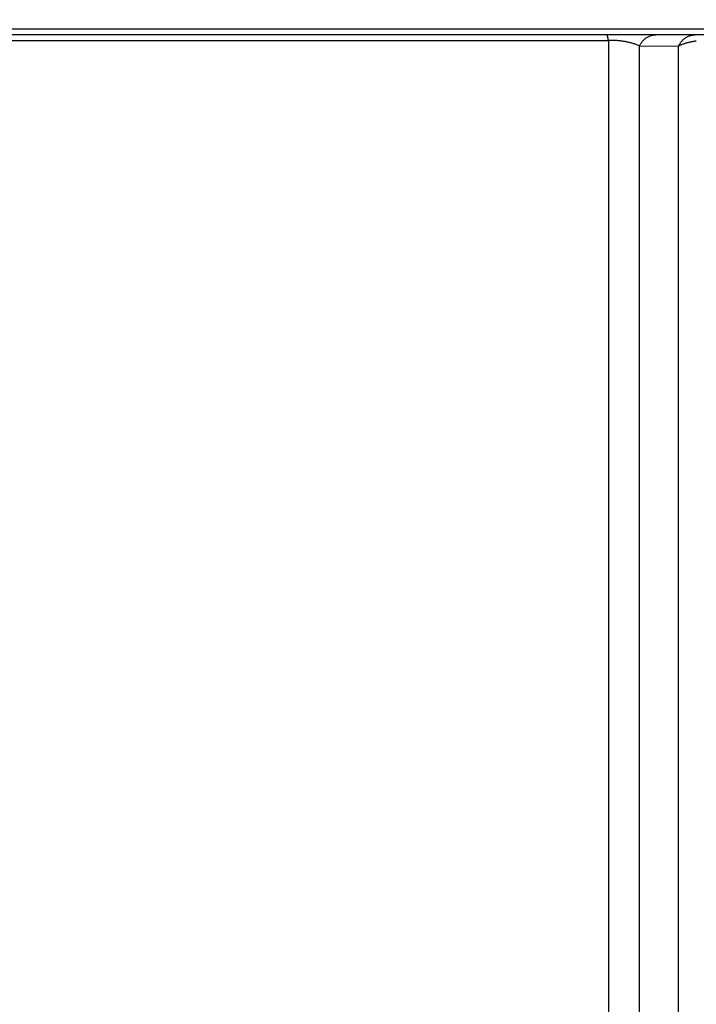
# Model space of a CAD drawing. Extents: x -241 to 226, y -138 to 180.
# Drawn here: x -197 to -194, y -73 to -68 of the extents above; entities that cross this region are included whole.
import ezdxf

# ---------------------------------------------------------------- set-up
doc = ezdxf.new("R2010")
doc.units = 0
doc.layers.get('0').update_dxf_attribs({"linetype": 'CONTINUOUS'})
doc.layers.get('DEFPOINTS').update_dxf_attribs({"linetype": 'CONTINUOUS'})
doc.styles.get("Standard").update_dxf_attribs({"font": 'ROMANS', "bigfont": 'EXTFONT'})
doc.dimstyles.new('ISO-25', dxfattribs={"dimtxt": 2.5, "dimasz": 2.5, "dimexe": 1.25, "dimexo": 0.625, "dimtad": 1, "dimtxsty": 'STANDARD', "dimcen": 2.5, "dimazin": 3, "dimtfac": 1, "dimtmove": 0, "dimatfit": 3})

# ---------------------------------------------------------------- blocks, each defined once
blk = doc.blocks.new('_OPEN30')
at = {"color": 0, "linetype": 'BYBLOCK'}
for p, q in [((-1, 0.267949), (0, 0)), ((0, 0), (-1, -0.267949)), ((0, 0), (-1, 0))]:
    blk.add_line(p, q, dxfattribs=at)
blk = doc.blocks.new('*D17')
at = {"color": 0}
for p, q in [((7.910148, 41.25511), (-51.205249, 41.25511)), ((-48.919249, -117), (-48.919249, 38.25511)), ((-230.162926, -120), (-46.633249, -120))]:
    blk.add_line(p, q, dxfattribs=at)
at = {"layer": 'DEFPOINTS', "color": 0}
for p in [(-48.920249, 41.25511), (7.910148, 41.25511), (-230.162926, -120)]:
    blk.add_point(p, dxfattribs=at)
at = {"color": 0, "xscale": 3, "yscale": 3, "zscale": 3}
for p, rotation in [((-48.919249, 41.25511), 90), ((-48.919249, -120), 270)]:
    blk.add_blockref('_OPEN30', p, dxfattribs=dict(at, rotation=rotation))
at = {"color": 0, "insert": (-51.333649, -39.371445), "char_height": 3.2, "attachment_point": 5, "rotation": 90}
blk.add_mtext('4030', dxfattribs=at)
blk = doc.blocks.new('*D18')
at = {"color": 0}
for p, q in [((-3.55495, 26.096565), (-44.804249, 26.096565)), ((-42.518249, 23.096565), (-42.518249, -117)), ((-230.162926, -120), (-40.232249, -120))]:
    blk.add_line(p, q, dxfattribs=at)
at = {"layer": 'DEFPOINTS', "color": 0}
for p in [(-3.55495, 26.096565), (-230.162926, -120), (-42.520249, -120)]:
    blk.add_point(p, dxfattribs=at)
at = {"color": 0, "xscale": 3, "yscale": 3, "zscale": 3}
for p, rotation in [((-42.518249, 26.096565), 90), ((-42.518249, -120), 270)]:
    blk.add_blockref('_OPEN30', p, dxfattribs=dict(at, rotation=rotation))
at = {"color": 0, "insert": (-44.932649, -46.950717), "char_height": 3.2, "attachment_point": 5, "rotation": 90}
blk.add_mtext('3650', dxfattribs=at)
blk = doc.blocks.new('*D20')
at = {"color": 0}
for p, q in [((42.223991, -14.542899), (-38.405249, -14.542899)), ((-36.119249, -117), (-36.119249, -17.542899)), ((-230.162926, -120), (-33.833249, -120))]:
    blk.add_line(p, q, dxfattribs=at)
at = {"layer": 'DEFPOINTS', "color": 0}
for p in [(-36.120249, -14.542899), (42.223991, -14.542899), (-230.162926, -120)]:
    blk.add_point(p, dxfattribs=at)
at = {"color": 0, "xscale": 3, "yscale": 3, "zscale": 3}
for p, rotation in [((-36.119249, -14.542899), 90), ((-36.119249, -120), 270)]:
    blk.add_blockref('_OPEN30', p, dxfattribs=dict(at, rotation=rotation))
at = {"color": 0, "insert": (-38.533649, -67.27045), "char_height": 3.2, "attachment_point": 5, "rotation": 90}
blk.add_mtext('2640', dxfattribs=at)

msp = doc.modelspace()

# ---------------------------------------------------------------- linework, layer by layer
at = {"color": 100, "linetype": 'CONTINUOUS'}
for p, q in [((-192.1273, -68.04), (-214.6751, -68.04)), ((-194.1639, -68.0105), (-207.8165, -68.0088)), ((-193.902, -68.0105), (-194.1639, -68.0105)), ((-193.695, -68.0106), (-193.902, -68.0105)), ((-193.629, -68.0106), (-193.695, -68.0106)), ((-207.8237, -68.0716), (-194.1577, -68.0697)), ((-193.9938, -68.0991), (-193.7865, -68.0996)), ((-193.9933, -74.4982), (-193.9937, -68.0991)), ((-193.7871, -74.5147), (-193.7865, -68.0996))]:
    msp.add_line(p, q, dxfattribs=at)
msp.add_arc((-194.1445, -68.4854), 0.4159, 86.7031, 91.8226, dxfattribs=at)
for points, knots in [([(-194.1577, -68.0697), (-194.1578, -68.0691), (-194.158, -68.0678), (-194.1582, -68.0659), (-194.1585, -68.0641), (-194.1589, -68.0622), (-194.1592, -68.0603), (-194.1595, -68.0585), (-194.1599, -68.0566), (-194.1603, -68.0548), (-194.1608, -68.0529), (-194.1612, -68.0511), (-194.1617, -68.0493), (-194.1622, -68.0476), (-194.1628, -68.0458), (-194.1635, -68.044), (-194.1644, -68.0424), (-194.1655, -68.0407), (-194.1668, -68.0401), (-194.1674, -68.04)], [0, 0, 0, 0, 0.00188706, 0.00378091, 0.00567926, 0.00757982, 0.00948038, 0.01137879, 0.01327297, 0.01516091, 0.01704069, 0.01891049, 0.0207686, 0.02261343, 0.0244501, 0.02631106, 0.02825221, 0.03029725, 0.03213466, 0.03213466, 0.03213466, 0.03213466]), ([(-193.9938, -68.0991), (-193.9926, -68.0968), (-193.9901, -68.0921), (-193.9858, -68.0854), (-193.9811, -68.0789), (-193.976, -68.0728), (-193.9704, -68.067), (-193.9644, -68.0617), (-193.9579, -68.0568), (-193.9511, -68.0525), (-193.944, -68.0488), (-193.9365, -68.0457), (-193.9289, -68.0432), (-193.921, -68.0414), (-193.9131, -68.0403), (-193.9078, -68.04), (-193.9052, -68.04)], [0, 0, 0, 0, 0.0079385, 0.0159154, 0.0239158, 0.0319284, 0.0399468, 0.0479699, 0.0560032, 0.0640574, 0.0721269, 0.0801951, 0.0882456, 0.0962646, 0.1042425, 0.1121758, 0.1121758, 0.1121758, 0.1121758]), ([(-193.7865, -68.0996), (-193.7854, -68.0972), (-193.7828, -68.0925), (-193.7786, -68.0858), (-193.7739, -68.0792), (-193.7688, -68.0731), (-193.7632, -68.0673), (-193.7572, -68.0619), (-193.7507, -68.057), (-193.7439, -68.0527), (-193.7367, -68.0489), (-193.7293, -68.0457), (-193.7216, -68.0432), (-193.7138, -68.0414), (-193.7058, -68.0403), (-193.7005, -68.04), (-193.6978, -68.04)], [0, 0, 0, 0, 0.0079642, 0.0159671, 0.0239937, 0.0320326, 0.0400771, 0.0481264, 0.0561861, 0.0642673, 0.0723644, 0.0804602, 0.0885381, 0.0965839, 0.1045878, 0.1125466, 0.1125466, 0.1125466, 0.1125466]), ([(-194.1577, -68.0697), (-194.1578, -68.1774), (-194.1579, -68.3928), (-194.1579, -68.716), (-194.1579, -69.0391), (-194.1579, -69.3623), (-194.1578, -69.6855), (-194.1577, -70.0086), (-194.1577, -70.3318), (-194.1577, -70.6549), (-194.1577, -70.9781), (-194.1578, -71.3012), (-194.1579, -71.6244), (-194.1581, -71.9475), (-194.1582, -72.2707), (-194.1582, -72.5938), (-194.158, -72.917), (-194.1578, -73.2402), (-194.1575, -73.5633), (-194.1574, -73.8865), (-194.1574, -74.2096), (-194.1578, -74.4251), (-194.158, -74.5328)], [0, 0, 0, 0, 0.323154, 0.646309, 0.969463, 1.292618, 1.615772, 1.938927, 2.262081, 2.585235, 2.90839, 3.231544, 3.554698, 3.877853, 4.201007, 4.524162, 4.847316, 5.170471, 5.493626, 5.81678, 6.139935, 6.463089, 6.463089, 6.463089, 6.463089]), ([(-193.9938, -68.0991), (-193.9966, -68.0978), (-194.0023, -68.0952), (-194.0109, -68.0917), (-194.0197, -68.0886), (-194.0287, -68.0858), (-194.0377, -68.0833), (-194.0467, -68.081), (-194.0559, -68.0789), (-194.065, -68.0771), (-194.0742, -68.0754), (-194.0834, -68.0739), (-194.0927, -68.0727), (-194.1019, -68.0716), (-194.1112, -68.0708), (-194.1174, -68.0703), (-194.1205, -68.0702)], [0, 0, 0, 0, 0.0093205, 0.0186453, 0.0279811, 0.0373287, 0.0466843, 0.05604, 0.0653901, 0.074735, 0.0840754, 0.0934118, 0.1027447, 0.1120744, 0.1214013, 0.1307255, 0.1307255, 0.1307255, 0.1307255]), ([(-193.6924, -68.0737), (-193.6947, -68.074), (-193.6993, -68.0746), (-193.7062, -68.0756), (-193.7131, -68.0768), (-193.72, -68.0781), (-193.7269, -68.0795), (-193.7337, -68.0811), (-193.7405, -68.0828), (-193.7473, -68.0847), (-193.754, -68.0867), (-193.7607, -68.0888), (-193.7673, -68.0912), (-193.7738, -68.0938), (-193.7803, -68.0965), (-193.7845, -68.0986), (-193.7865, -68.0996)], [0, 0, 0, 0, 0.00700032, 0.01400146, 0.02100369, 0.02800746, 0.03501341, 0.04202239, 0.04903543, 0.05605367, 0.06307502, 0.07009467, 0.07710927, 0.08411736, 0.09111956, 0.0981189, 0.0981189, 0.0981189, 0.0981189])]:
    msp.add_open_spline(points, degree=3, knots=knots, dxfattribs=at)

# ---------------------------------------------------------------- dimensions: what is measured, and where the dimension line sits
at = {"color": 7}
for base, p1, p2, angle, text, picture, middle in [((-48.9192, 41.2551), (-230.1629, -120), (7.9101, 41.2551), 270, '4030', '*D17', (-48.9192, -39.3714)), ((-42.5182, -120), (-3.5549, 26.0966), (-230.1629, -120), 90, '3650', '*D18', (-42.5182, -46.9507)), ((-36.1192, -14.5429), (-230.1629, -120), (42.224, -14.5429), 270, '2640', '*D20', (-36.1192, -67.2704))]:
    dim = msp.add_linear_dim(base=base, p1=p1, p2=p2, angle=angle, text=text, dimstyle='ISO-25', override={"dimtxt": 3.2, "dimasz": 3, "dimexe": 2.286, "dimexo": 0, "dimgap": 0.8, "dimtad": 1, "dimtih": 0, "dimtoh": 0, "dimdec": 0, "dimdsep": 46, "dimblk1": 'OPEN30', "dimblk2": 'OPEN30', "dimsah": 1, "dimse1": 0, "dimse2": 0, "dimtmove": 0}, dxfattribs=at)
    dim.commit()
    dim.dimension.update_dxf_attribs({"geometry": picture, "text_midpoint": middle, "dimtype": 160})

doc.saveas('drawing.dxf')
